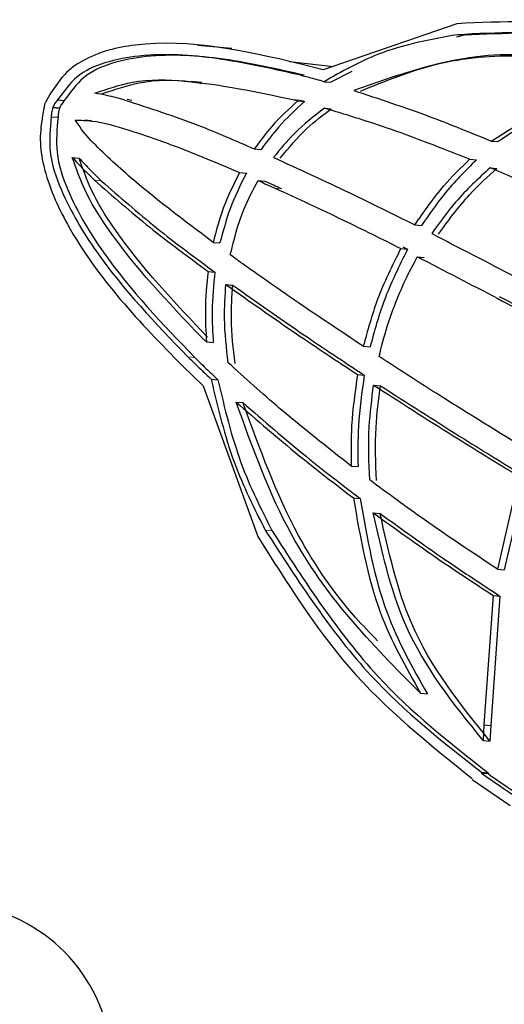
# Model space of a CAD drawing. Units: millimetres. Extents: x 1 to 419, y 2 to 295.
# Drawn here: x 96 to 97, y 77 to 79 of the extents above; entities that cross this region are included whole.
import ezdxf

# ---------------------------------------------------------------- set-up
doc = ezdxf.new("R2010")
doc.units = ezdxf.units.MM

msp = doc.modelspace()

# ---------------------------------------------------------------- linework, layer by layer
at = {"color": 7, "linetype": 'Continuous', "lineweight": 25}
for p, q in [((97.033, 78.5364), (96.792, 78.4529)), ((97.0462, 78.5154), (97.0325, 78.512)), ((96.6271, 78.4918), (96.5659, 78.4972)), ((96.8107, 78.4588), (96.7311, 78.4677)), ((96.792, 78.4529), (96.7494, 78.4642)), ((96.8437, 78.4499), (96.8057, 78.4307)), ((96.5724, 78.4303), (96.5525, 78.4321)), ((96.7935, 78.4318), (96.8057, 78.4307)), ((96.301, 78.4116), (96.2904, 78.3939)), ((96.2901, 78.393), (96.2859, 78.3711)), ((96.3129, 78.3988), (96.3251, 78.3977)), ((96.4468, 78.3976), (96.4384, 78.3997)), ((96.7463, 78.3971), (96.7585, 78.396)), ((96.3046, 78.3857), (96.3043, 78.3851)), ((96.3043, 78.3851), (96.3166, 78.384)), ((96.3168, 78.3846), (96.3166, 78.384)), ((96.7944, 78.384), (96.8066, 78.3829)), ((96.3017, 78.3687), (96.3139, 78.3676)), ((96.3744, 78.3614), (96.3621, 78.3625)), ((97.095, 78.3248), (97.1072, 78.3237)), ((96.6676, 78.3106), (96.6799, 78.3095)), ((96.3396, 78.2953), (96.3518, 78.2942)), ((97.056, 78.292), (97.0683, 78.2909)), ((96.6412, 78.2681), (96.6534, 78.267)), ((97.0931, 78.2766), (97.1053, 78.2755)), ((96.6746, 78.2534), (96.6869, 78.2523)), ((96.9571, 78.1735), (96.9693, 78.1724)), ((96.5936, 78.1421), (96.6059, 78.141)), ((96.932, 78.1311), (96.9442, 78.13)), ((96.9355, 78.1343), (96.9442, 78.13)), ((96.9617, 78.1161), (96.9739, 78.115)), ((96.5843, 78.0896), (96.5966, 78.0885)), ((96.6165, 78.0662), (96.6287, 78.0651)), ((96.5815, 77.9625), (96.5937, 77.9614)), ((96.8643, 77.9548), (96.8765, 77.9537)), ((96.5381, 77.9197), (96.5757, 77.8836)), ((96.5899, 77.8956), (96.6021, 77.8945)), ((96.8538, 77.9039), (96.866, 77.9028)), ((96.5757, 77.8836), (96.6741, 77.6119)), ((96.8829, 77.8848), (96.8952, 77.8837)), ((96.635, 77.8543), (96.6473, 77.8532)), ((96.8425, 77.7389), (96.8548, 77.7378)), ((97.145, 77.7203), (97.1063, 77.5529)), ((97.1573, 77.7192), (97.1185, 77.5518)), ((96.8465, 77.6813), (96.8588, 77.6802)), ((96.8823, 77.6545), (96.8946, 77.6534)), ((97.1063, 77.5529), (97.1185, 77.5518)), ((97.0983, 77.5056), (97.0819, 77.272)), ((97.1106, 77.5045), (97.0942, 77.2709)), ((97.0983, 77.5056), (97.1106, 77.5045)), ((96.9675, 77.3292), (96.9798, 77.3281)), ((97.0819, 77.272), (97.0804, 77.2442)), ((97.0819, 77.272), (97.0942, 77.2709)), ((97.0942, 77.2709), (97.0926, 77.2431)), ((97.0804, 77.2442), (97.0926, 77.2431)), ((97.0772, 77.1869), (97.0771, 77.1854)), ((97.0771, 77.1854), (97.0894, 77.1843)), ((97.0772, 77.1869), (97.0894, 77.1858)), ((97.0894, 77.1858), (97.0894, 77.1843)), ((97.0607, 77.1737), (97.1293, 77.1266))]:
    msp.add_line(p, q, dxfattribs=at)
at = {"color": 8, "linetype": 'Continuous', "lineweight": 18}
for p, q in [((97.0339, 78.5165), (97.0462, 78.5154)), ((96.7371, 78.3996), (96.7494, 78.3985)), ((96.3046, 78.3857), (96.3168, 78.3846)), ((96.3796, 78.2544), (96.3919, 78.2533)), ((96.7046, 78.2401), (96.7168, 78.239)), ((96.5481, 77.9357), (96.5604, 77.9346)), ((96.6873, 77.6235), (96.6995, 77.6224))]:
    msp.add_line(p, q, dxfattribs=at)
at = {"color": 7, "linetype": 'Continuous', "lineweight": 25}
msp.add_arc((96.1156, 76.6547), 0.2956, 13.2599, 167.1563, dxfattribs=at)
for points, knots in [([(97.5387, 78.4553), (97.4526, 78.487), (97.2884, 78.5475), (97.1154, 78.54), (97.033, 78.5364)], [0, 0, 0, 0, 0.523735, 1, 1, 1, 1]), ([(97.0339, 78.5165), (96.9852, 78.5079), (96.9023, 78.4931), (96.8253, 78.4497), (96.7935, 78.4318)], [0, 0, 0, 0, 0.587213, 1, 1, 1, 1]), ([(97.5359, 78.4351), (97.4409, 78.4694), (97.2774, 78.5284), (97.1058, 78.52), (97.0339, 78.5165)], [0, 0, 0, 0, 0.580996, 1, 1, 1, 1]), ([(97.5481, 78.434), (97.4532, 78.4683), (97.2897, 78.5273), (97.1181, 78.5189), (97.0462, 78.5154)], [0, 0, 0, 0, 0.580996, 1, 1, 1, 1]), ([(96.7494, 78.4642), (96.651, 78.4871), (96.5212, 78.5173), (96.3758, 78.4832), (96.3247, 78.4475), (96.3087, 78.4232), (96.301, 78.4116)], [0, 0, 0, 0, 0.6394369, 0.8439725, 0.9256269, 1, 1, 1, 1]), ([(96.7457, 78.4446), (96.6974, 78.4555), (96.6036, 78.4767), (96.4859, 78.4843), (96.4011, 78.4688), (96.3472, 78.4461), (96.3238, 78.4139), (96.3129, 78.3988)], [0, 0, 0, 0, 0.328848, 0.638899, 0.778063, 0.896686, 1, 1, 1, 1]), ([(96.7579, 78.4435), (96.7097, 78.4544), (96.6159, 78.4756), (96.4981, 78.4832), (96.4134, 78.4677), (96.3594, 78.445), (96.336, 78.4128), (96.3251, 78.3977)], [0, 0, 0, 0, 0.328848, 0.638899, 0.778063, 0.896686, 1, 1, 1, 1]), ([(97.4095, 78.4354), (97.3512, 78.45), (97.2396, 78.4779), (97.0481, 78.4868), (96.9207, 78.4418), (96.8471, 78.4159)], [0, 0, 0, 0, 0.315331, 0.604423, 1, 1, 1, 1]), ([(96.8593, 78.4148), (96.9041, 78.4331), (96.999, 78.4718), (97.1813, 78.4867), (97.3123, 78.4571), (97.3926, 78.439)], [0, 0, 0, 0, 0.2573941, 0.5451289, 1, 1, 1, 1]), ([(96.7935, 78.4318), (96.7845, 78.4343), (96.7686, 78.4387), (96.7526, 78.4429), (96.7457, 78.4446)], [0, 0, 0, 0, 0.564497, 1, 1, 1, 1]), ([(96.3804, 78.4109), (96.4028, 78.4187), (96.456, 78.4372), (96.5774, 78.4335), (96.6726, 78.4133), (96.7371, 78.3996)], [0, 0, 0, 0, 0.190738, 0.451661, 1, 1, 1, 1]), ([(96.3926, 78.4098), (96.415, 78.4175), (96.4681, 78.4355), (96.5295, 78.4364), (96.5663, 78.4297), (96.5722, 78.4287)], [0, 0, 0, 0, 0.38035, 0.900657, 1, 1, 1, 1]), ([(97.095, 78.3248), (97.1502, 78.3596), (97.2504, 78.4228), (97.3602, 78.4315), (97.4095, 78.4354)], [0, 0, 0, 0, 0.55124, 1, 1, 1, 1]), ([(97.4217, 78.4343), (97.3592, 78.4281), (97.249, 78.4172), (97.15, 78.3519), (97.1072, 78.3237)], [0, 0, 0, 0, 0.567763, 1, 1, 1, 1]), ([(96.4345, 78.3987), (96.4238, 78.4016), (96.4058, 78.4065), (96.3876, 78.4097), (96.3804, 78.4109)], [0, 0, 0, 0, 0.600714, 1, 1, 1, 1]), ([(96.8471, 78.4159), (96.8925, 78.4009), (96.9759, 78.3735), (97.0577, 78.34), (97.095, 78.3248)], [0, 0, 0, 0, 0.5446199, 1, 1, 1, 1]), ([(96.3129, 78.3988), (96.3111, 78.3967), (96.3078, 78.3928), (96.3056, 78.3879), (96.3046, 78.3857)], [0, 0, 0, 0, 0.556452, 1, 1, 1, 1]), ([(96.3251, 78.3977), (96.3233, 78.3956), (96.32, 78.3917), (96.3178, 78.3868), (96.3168, 78.3846)], [0, 0, 0, 0, 0.556452, 1, 1, 1, 1]), ([(96.4345, 78.3987), (96.4786, 78.3844), (96.5574, 78.3589), (96.6339, 78.3254), (96.6676, 78.3106)], [0, 0, 0, 0, 0.56, 1, 1, 1, 1]), ([(96.7463, 78.3971), (96.7302, 78.3825), (96.7018, 78.3568), (96.678, 78.3245), (96.6676, 78.3106)], [0, 0, 0, 0, 0.56731, 1, 1, 1, 1]), ([(96.7585, 78.396), (96.7425, 78.3814), (96.7141, 78.3557), (96.6902, 78.3234), (96.6799, 78.3095)], [0, 0, 0, 0, 0.5673101, 1, 1, 1, 1]), ([(96.7371, 78.3996), (96.7388, 78.3991), (96.7419, 78.3983), (96.745, 78.3975), (96.7463, 78.3971)], [0, 0, 0, 0, 0.559648, 1, 1, 1, 1]), ([(96.7494, 78.3985), (96.7511, 78.398), (96.7541, 78.3972), (96.7572, 78.3964), (96.7585, 78.396)], [0, 0, 0, 0, 0.559648, 1, 1, 1, 1]), ([(96.3043, 78.3851), (96.3035, 78.3821), (96.3019, 78.3768), (96.3018, 78.3712), (96.3017, 78.3687)], [0, 0, 0, 0, 0.560897, 1, 1, 1, 1]), ([(96.3166, 78.384), (96.3157, 78.381), (96.3142, 78.3757), (96.314, 78.3701), (96.3139, 78.3676)], [0, 0, 0, 0, 0.560897, 1, 1, 1, 1]), ([(96.7944, 78.384), (96.7755, 78.3695), (96.7423, 78.3441), (96.7144, 78.31), (96.7024, 78.2952)], [0, 0, 0, 0, 0.569127, 1, 1, 1, 1]), ([(96.7146, 78.2941), (96.7301, 78.3128), (96.7583, 78.3466), (96.7916, 78.3716), (96.8066, 78.3829)], [0, 0, 0, 0, 0.550305, 1, 1, 1, 1]), ([(97.056, 78.292), (97.0061, 78.3117), (96.9198, 78.3458), (96.8316, 78.3727), (96.7944, 78.384)], [0, 0, 0, 0, 0.5779435, 1, 1, 1, 1]), ([(96.2859, 78.3711), (96.2839, 78.3566), (96.2796, 78.3261), (96.2907, 78.256), (96.3618, 78.0997), (96.4622, 77.9972), (96.5381, 77.9197)], [0, 0, 0, 0, 0.074377, 0.156555, 0.362279, 1, 1, 1, 1]), ([(96.3017, 78.3687), (96.2997, 78.3475), (96.2954, 78.3015), (96.3255, 78.2158), (96.404, 78.085), (96.4902, 77.9957), (96.5481, 77.9357)], [0, 0, 0, 0, 0.111125, 0.241043, 0.489875, 1, 1, 1, 1]), ([(96.3139, 78.3676), (96.3119, 78.3464), (96.3077, 78.3004), (96.3377, 78.2147), (96.4163, 78.0839), (96.5024, 77.9946), (96.5604, 77.9346)], [0, 0, 0, 0, 0.111125, 0.2410429, 0.4898754, 1, 1, 1, 1]), ([(96.5936, 78.1421), (96.5504, 78.1745), (96.4806, 78.2268), (96.4031, 78.2954), (96.3628, 78.336), (96.3495, 78.3559), (96.345, 78.3626)], [0, 0, 0, 0, 0.494321, 0.796994, 0.931491, 1, 1, 1, 1]), ([(96.345, 78.3626), (96.3551, 78.3623), (96.3873, 78.3613), (96.4467, 78.3433), (96.5355, 78.313), (96.6019, 78.2847), (96.6412, 78.2681)], [0, 0, 0, 0, 0.09775, 0.312415, 0.593926, 1, 1, 1, 1]), ([(96.3396, 78.2953), (96.3463, 78.2879), (96.3593, 78.2737), (96.3731, 78.2607), (96.3796, 78.2544)], [0, 0, 0, 0, 0.5218265, 1, 1, 1, 1]), ([(96.5713, 77.9723), (96.5118, 78.0347), (96.4355, 78.1147), (96.3626, 78.2303), (96.3466, 78.2755), (96.3396, 78.2953)], [0, 0, 0, 0, 0.664447, 0.853019, 1, 1, 1, 1]), ([(96.3518, 78.2942), (96.3586, 78.2868), (96.3716, 78.2726), (96.3853, 78.2596), (96.3919, 78.2533)], [0, 0, 0, 0, 0.521827, 1, 1, 1, 1]), ([(96.5835, 77.9712), (96.5241, 78.0336), (96.4477, 78.1136), (96.3749, 78.2292), (96.3588, 78.2744), (96.3518, 78.2942)], [0, 0, 0, 0, 0.664447, 0.853019, 1, 1, 1, 1]), ([(96.7024, 78.2952), (96.7484, 78.2742), (96.8337, 78.2351), (96.9181, 78.1929), (96.9571, 78.1735)], [0, 0, 0, 0, 0.538595, 1, 1, 1, 1]), ([(96.9571, 78.1735), (96.974, 78.1978), (97.0041, 78.2412), (97.0402, 78.2764), (97.056, 78.292)], [0, 0, 0, 0, 0.5604601, 1, 1, 1, 1]), ([(97.0683, 78.2909), (97.0482, 78.2709), (97.0123, 78.2353), (96.9825, 78.1916), (96.9693, 78.1724)], [0, 0, 0, 0, 0.559214, 1, 1, 1, 1]), ([(96.6412, 78.2681), (96.6306, 78.247), (96.6107, 78.2073), (96.5991, 78.163), (96.5936, 78.1421)], [0, 0, 0, 0, 0.528986, 1, 1, 1, 1]), ([(96.6534, 78.267), (96.6429, 78.2459), (96.623, 78.2062), (96.6114, 78.1619), (96.6059, 78.141)], [0, 0, 0, 0, 0.528986, 1, 1, 1, 1]), ([(97.0931, 78.2766), (97.0716, 78.257), (97.0333, 78.2219), (97.0016, 78.1776), (96.9876, 78.158)], [0, 0, 0, 0, 0.5597339, 1, 1, 1, 1]), ([(96.9999, 78.1569), (97.0178, 78.1816), (97.0498, 78.2257), (97.0884, 78.2602), (97.1053, 78.2755)], [0, 0, 0, 0, 0.559875, 1, 1, 1, 1]), ([(97.3243, 78.1694), (97.2808, 78.1908), (97.2043, 78.2285), (97.1266, 78.2621), (97.0931, 78.2766)], [0, 0, 0, 0, 0.568987, 1, 1, 1, 1]), ([(96.3796, 78.2544), (96.4125, 78.2255), (96.479, 78.1672), (96.549, 78.1156), (96.5843, 78.0896)], [0, 0, 0, 0, 0.495026, 1, 1, 1, 1]), ([(96.3919, 78.2533), (96.4248, 78.2244), (96.4912, 78.1661), (96.5612, 78.1145), (96.5966, 78.0885)], [0, 0, 0, 0, 0.495026, 1, 1, 1, 1]), ([(96.6244, 78.1196), (96.6313, 78.1476), (96.6432, 78.1951), (96.6655, 78.2364), (96.6746, 78.2534)], [0, 0, 0, 0, 0.589622, 1, 1, 1, 1]), ([(96.6746, 78.2534), (96.6802, 78.251), (96.6901, 78.2465), (96.7001, 78.2421), (96.7046, 78.2401)], [0, 0, 0, 0, 0.552136, 1, 1, 1, 1]), ([(96.6869, 78.2523), (96.6924, 78.2499), (96.7024, 78.2454), (96.7124, 78.241), (96.7168, 78.239)], [0, 0, 0, 0, 0.552136, 1, 1, 1, 1]), ([(96.7046, 78.2401), (96.7458, 78.221), (96.822, 78.1859), (96.8973, 78.1483), (96.932, 78.1311)], [0, 0, 0, 0, 0.540814, 1, 1, 1, 1]), ([(96.9876, 78.158), (97.038, 78.1321), (97.1298, 78.0848), (97.2208, 78.0352), (97.2619, 78.0128)], [0, 0, 0, 0, 0.548244, 1, 1, 1, 1]), ([(96.932, 78.1311), (96.9167, 78.1006), (96.8888, 78.0448), (96.8719, 77.9828), (96.8643, 77.9548)], [0, 0, 0, 0, 0.546838, 1, 1, 1, 1]), ([(96.9442, 78.13), (96.929, 78.0995), (96.9011, 78.0437), (96.8842, 77.9818), (96.8765, 77.9537)], [0, 0, 0, 0, 0.546838, 1, 1, 1, 1]), ([(96.6506, 78.1007), (96.6456, 78.1043), (96.6369, 78.1106), (96.6282, 78.1169), (96.6244, 78.1196)], [0, 0, 0, 0, 0.566589, 1, 1, 1, 1]), ([(96.9223, 78.0323), (96.9289, 78.0486), (96.9408, 78.0774), (96.9553, 78.1043), (96.9617, 78.1161)], [0, 0, 0, 0, 0.563096, 1, 1, 1, 1]), ([(96.9617, 78.1161), (97.0101, 78.0912), (97.0983, 78.0459), (97.1857, 77.9986), (97.2252, 77.9772)], [0, 0, 0, 0, 0.548531, 1, 1, 1, 1]), ([(96.5843, 78.0896), (96.582, 78.0661), (96.5779, 78.0237), (96.5804, 77.9814), (96.5815, 77.9625)], [0, 0, 0, 0, 0.5519154, 1, 1, 1, 1]), ([(96.8643, 77.9548), (96.8227, 77.9823), (96.751, 78.0299), (96.6803, 78.0797), (96.6506, 78.1007)], [0, 0, 0, 0, 0.579187, 1, 1, 1, 1]), ([(96.5966, 78.0885), (96.5943, 78.065), (96.5901, 78.0226), (96.5926, 77.9803), (96.5937, 77.9614)], [0, 0, 0, 0, 0.551915, 1, 1, 1, 1]), ([(96.6208, 77.9251), (96.6176, 77.9517), (96.6122, 77.9984), (96.6152, 78.0458), (96.6165, 78.0662)], [0, 0, 0, 0, 0.569439, 1, 1, 1, 1]), ([(96.6165, 78.0662), (96.6588, 78.0363), (96.7373, 77.9808), (96.817, 77.9281), (96.8538, 77.9039)], [0, 0, 0, 0, 0.539084, 1, 1, 1, 1]), ([(96.633, 77.924), (96.6299, 77.9506), (96.6244, 77.9973), (96.6274, 78.0447), (96.6287, 78.0651)], [0, 0, 0, 0, 0.569439, 1, 1, 1, 1]), ([(96.6287, 78.0651), (96.671, 78.0352), (96.7495, 77.9797), (96.8293, 77.927), (96.866, 77.9028)], [0, 0, 0, 0, 0.539084, 1, 1, 1, 1]), ([(97.1096, 78.0446), (97.1127, 78.043), (97.1555, 78.0208), (97.198, 77.9976), (97.2374, 77.9761)], [0, 0, 0, 0, 0.071508, 1, 1, 1, 1]), ([(96.8927, 77.9361), (96.8973, 77.9544), (96.9056, 77.9872), (96.9171, 78.0185), (96.9223, 78.0323)], [0, 0, 0, 0, 0.556616, 1, 1, 1, 1]), ([(96.5815, 77.9625), (96.5795, 77.9643), (96.5761, 77.9676), (96.5728, 77.9709), (96.5713, 77.9723)], [0, 0, 0, 0, 0.561687, 1, 1, 1, 1]), ([(96.5481, 77.9357), (96.5558, 77.9282), (96.5696, 77.9147), (96.5836, 77.9015), (96.5899, 77.8956)], [0, 0, 0, 0, 0.555108, 1, 1, 1, 1]), ([(96.5604, 77.9346), (96.568, 77.9271), (96.5819, 77.9136), (96.5959, 77.9004), (96.6021, 77.8945)], [0, 0, 0, 0, 0.555108, 1, 1, 1, 1]), ([(97.1718, 77.7609), (97.1183, 77.7937), (97.0248, 77.8509), (96.9323, 77.9106), (96.8927, 77.9361)], [0, 0, 0, 0, 0.572136, 1, 1, 1, 1]), ([(96.8425, 77.7389), (96.7989, 77.773), (96.7234, 77.8322), (96.6512, 77.8975), (96.6208, 77.9251)], [0, 0, 0, 0, 0.577653, 1, 1, 1, 1]), ([(96.5899, 77.8956), (96.602, 77.8441), (96.6249, 77.7474), (96.6674, 77.663), (96.6873, 77.6235)], [0, 0, 0, 0, 0.532898, 1, 1, 1, 1]), ([(96.6021, 77.8945), (96.6143, 77.843), (96.6371, 77.7463), (96.6797, 77.6619), (96.6995, 77.6224)], [0, 0, 0, 0, 0.532898, 1, 1, 1, 1]), ([(96.8538, 77.9039), (96.8494, 77.8731), (96.8416, 77.8183), (96.8422, 77.7631), (96.8425, 77.7389)], [0, 0, 0, 0, 0.5604255, 1, 1, 1, 1]), ([(96.866, 77.9028), (96.8616, 77.872), (96.8538, 77.8172), (96.8545, 77.762), (96.8548, 77.7378)], [0, 0, 0, 0, 0.560425, 1, 1, 1, 1]), ([(96.8758, 77.7137), (96.8745, 77.7457), (96.8723, 77.8028), (96.8797, 77.8598), (96.8829, 77.8848)], [0, 0, 0, 0, 0.559826, 1, 1, 1, 1]), ([(96.8829, 77.8848), (96.9306, 77.8542), (97.0176, 77.7983), (97.1054, 77.7445), (97.145, 77.7203)], [0, 0, 0, 0, 0.548621, 1, 1, 1, 1]), ([(96.888, 77.7126), (96.8868, 77.7446), (96.8845, 77.8017), (96.8919, 77.8587), (96.8952, 77.8837)], [0, 0, 0, 0, 0.559826, 1, 1, 1, 1]), ([(96.8952, 77.8837), (96.9429, 77.8531), (97.0298, 77.7972), (97.1176, 77.7434), (97.1573, 77.7192)], [0, 0, 0, 0, 0.548621, 1, 1, 1, 1]), ([(96.9675, 77.3292), (96.9234, 77.3736), (96.8386, 77.4588), (96.7165, 77.6282), (96.6649, 77.7714), (96.635, 77.8543)], [0, 0, 0, 0, 0.314177, 0.602926, 1, 1, 1, 1]), ([(96.635, 77.8543), (96.6727, 77.8215), (96.7419, 77.7614), (96.8138, 77.7063), (96.8465, 77.6813)], [0, 0, 0, 0, 0.544973, 1, 1, 1, 1]), ([(96.6473, 77.8532), (96.685, 77.8204), (96.7542, 77.7603), (96.826, 77.7052), (96.8588, 77.6802)], [0, 0, 0, 0, 0.544973, 1, 1, 1, 1]), ([(96.8898, 77.4239), (96.8765, 77.4377), (96.823, 77.493), (96.7293, 77.628), (96.6774, 77.7706), (96.6473, 77.8532)], [0, 0, 0, 0, 0.12245, 0.491921, 1, 1, 1, 1]), ([(97.1063, 77.5529), (97.062, 77.5822), (96.9842, 77.6338), (96.9084, 77.6896), (96.8758, 77.7137)], [0, 0, 0, 0, 0.569472, 1, 1, 1, 1]), ([(96.8465, 77.6813), (96.8588, 77.6104), (96.8811, 77.482), (96.9408, 77.3765), (96.9675, 77.3292)], [0, 0, 0, 0, 0.551723, 1, 1, 1, 1]), ([(96.8588, 77.6802), (96.8711, 77.6093), (96.8934, 77.4809), (96.953, 77.3754), (96.9798, 77.3281)], [0, 0, 0, 0, 0.551723, 1, 1, 1, 1]), ([(96.8823, 77.6545), (96.9216, 77.6261), (96.9928, 77.5747), (97.0657, 77.527), (97.0983, 77.5056)], [0, 0, 0, 0, 0.551812, 1, 1, 1, 1]), ([(97.0804, 77.2442), (97.0269, 77.3104), (96.9332, 77.4261), (96.8976, 77.586), (96.8823, 77.6545)], [0, 0, 0, 0, 0.57159, 1, 1, 1, 1]), ([(96.8946, 77.6534), (96.9339, 77.625), (97.0051, 77.5736), (97.0779, 77.5259), (97.1106, 77.5045)], [0, 0, 0, 0, 0.551812, 1, 1, 1, 1]), ([(97.0926, 77.2431), (97.0391, 77.3093), (96.9455, 77.425), (96.9099, 77.5849), (96.8946, 77.6534)], [0, 0, 0, 0, 0.57159, 1, 1, 1, 1]), ([(96.6741, 77.6119), (96.7258, 77.5294), (96.8346, 77.356), (96.9829, 77.2376), (97.0608, 77.1754)], [0, 0, 0, 0, 0.475411, 1, 1, 1, 1]), ([(96.6873, 77.6235), (96.7472, 77.5308), (96.8585, 77.3585), (97.0081, 77.2411), (97.0772, 77.1869)], [0, 0, 0, 0, 0.538243, 1, 1, 1, 1]), ([(96.6995, 77.6224), (96.7594, 77.5297), (96.8707, 77.3574), (97.0203, 77.24), (97.0894, 77.1858)], [0, 0, 0, 0, 0.538243, 1, 1, 1, 1]), ([(97.0771, 77.1854), (97.0888, 77.1771), (97.1087, 77.163), (97.129, 77.1497), (97.1374, 77.1442)], [0, 0, 0, 0, 0.5866841, 1, 1, 1, 1]), ([(97.0894, 77.1843), (97.101, 77.176), (97.1209, 77.1619), (97.1412, 77.1486), (97.1496, 77.1431)], [0, 0, 0, 0, 0.5866841, 1, 1, 1, 1])]:
    msp.add_open_spline(points, degree=3, knots=knots, dxfattribs=at)

doc.saveas('drawing.dxf')
